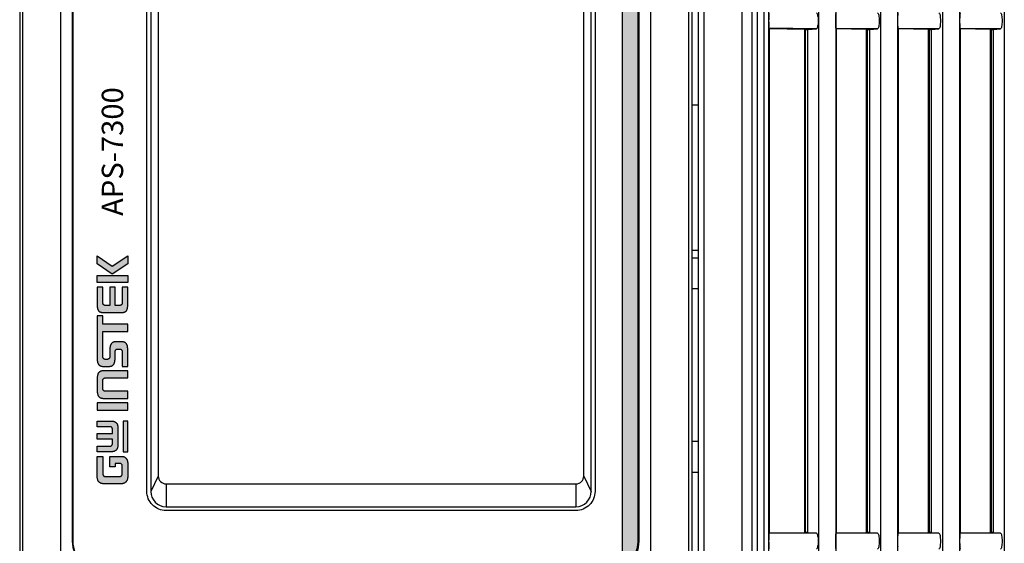
# Model space of a CAD drawing. Units: millimetres. Extents: x 25 to 828, y 0 to 570.
# Drawn here: x 446 to 510, y 350 to 384 of the extents above; entities that cross this region are included whole.
import ezdxf
from ezdxf.enums import TextEntityAlignment as Align

# ---------------------------------------------------------------- set-up
doc = ezdxf.new("R2010")
doc.units = ezdxf.units.MM
doc.layers.add('TEXT', color=6, linetype='Continuous')
doc.styles.add('MODEL1', font='txt')

# ---------------------------------------------------------------- blocks, each defined once
blk = doc.blocks.new('APS7300_FRONT')
for p, q in [((213.88, 399.54), (-213.88, 399.54)), ((68.79, 399.17), (-76.79, 399.17)), ((-74, 394.17), (66, 394.17)), ((-68, 392.66), (-68, 392.6)), ((60, 392.66), (-68, 392.66)), ((60, 392.6), (-68, 392.6)), ((-59.5, 381.42), (-61.5, 382.4)), ((37.5, 382.4), (-61.5, 382.4)), ((-59.5, 381.4), (-59.5, 381.42)), ((35.5, 381.42), (-59.5, 381.42)), ((-59.5, 381.4), (35.5, 381.4)), ((-63.5, 380.4), (-63.5, 326.8)), ((-60.5, 380.4), (-63.5, 380.4)), ((-60.52, 380.4), (-60.52, 326.8)), ((-60.5, 326.8), (-63.5, 326.8)), ((-59.5, 325.78), (-61.5, 324.8)), ((-59.5, 325.8), (-59.5, 325.78)), ((35.5, 325.8), (-59.5, 325.8)), ((-59.5, 325.78), (35.5, 325.78)), ((-61.5, 324.8), (37.5, 324.8)), ((-68, 318.54), (-68, 318.6)), ((-68, 318.6), (60, 318.6)), ((-68, 318.54), (60, 318.54)), ((-74, 317.03), (66, 317.03)), ((-214, 311.6), (214, 311.6)), ((-76.79, 312.03), (68.79, 312.03)), ((-59, 311.6), (-59, 310.8)), ((-55, 310.8), (-55, 311.6)), ((-35, 311.6), (-35, 310.8)), ((-31, 310.8), (-31, 311.6)), ((-30, 310.8), (-30, 311.6)), ((-11, 311.6), (-11, 310.8)), ((-214, 310.8), (214, 310.8)), ((198.97, 310.1), (-213.65, 310.1)), ((198.93, 305.1), (-214.58, 305.1)), ((191, 303.79), (-202, 303.79)), ((191, 303.1), (-202, 303.1)), ((-202, 302.2), (191, 302.2)), ((-202, 301.6), (191, 301.6)), ((-66.97, 301.5), (-66.98, 301.53)), ((-66.97, 301.5), (-66.87, 296.89)), ((-66.97, 301.5), (-1.03, 301.5)), ((-1.13, 296.89), (-1.03, 301.5)), ((-1.03, 301.5), (-1.02, 301.53)), ((-66.88, 296.49), (-66.97, 295.35)), ((-66.88, 296.49), (-1.12, 296.49)), ((-66.87, 296.89), (-66.87, 296.78)), ((-66.87, 296.89), (-1.13, 296.89)), ((-66.87, 296.78), (-1.13, 296.78)), ((-1.13, 296.89), (-1.13, 296.78)), ((-1.12, 296.49), (-1.03, 295.35)), ((194.95, 295.09), (-205.95, 295.09)), ((194.94, 292.84), (-205.94, 292.84)), ((-66.97, 292.78), (-66.95, 292.72)), ((-66.95, 292.72), (-66.87, 288.79)), ((-66.95, 292.72), (-1.05, 292.72)), ((-1.13, 288.79), (-1.05, 292.72)), ((-1.03, 292.78), (-1.05, 292.72)), ((-66.87, 288.79), (-66.87, 288.68)), ((-66.87, 288.79), (-1.13, 288.79)), ((-66.87, 288.68), (-1.13, 288.68)), ((-1.13, 288.79), (-1.13, 288.68)), ((-66.88, 288.39), (-66.96, 287.37)), ((-66.88, 288.39), (-1.12, 288.39)), ((-1.12, 288.39), (-1.04, 287.37)), ((194.95, 286.99), (-205.95, 286.99)), ((194.94, 284.74), (-205.94, 284.74)), ((-66.96, 284.65), (-66.95, 284.62)), ((-66.95, 284.62), (-66.87, 280.69)), ((-66.95, 284.62), (-1.05, 284.62)), ((-1.13, 280.69), (-1.05, 284.62)), ((-1.04, 284.65), (-1.05, 284.62)), ((-66.87, 280.69), (-66.87, 280.58)), ((-66.87, 280.69), (-1.13, 280.69)), ((-1.13, 280.69), (-1.13, 280.58)), ((-66.88, 280.29), (-66.95, 279.36)), ((-66.88, 280.29), (-1.12, 280.29)), ((-66.87, 280.58), (-1.13, 280.58)), ((-1.12, 280.29), (-1.05, 279.36)), ((194.95, 278.89), (-205.95, 278.89)), ((194.94, 276.64), (-205.94, 276.64)), ((-66.95, 276.53), (-66.95, 276.52)), ((-66.95, 276.52), (-66.87, 272.59)), ((-66.95, 276.52), (-1.05, 276.52)), ((-1.13, 272.59), (-1.05, 276.52)), ((-1.05, 276.53), (-1.05, 276.52)), ((-66.88, 272.19), (-66.95, 271.3)), ((-66.88, 272.19), (-1.12, 272.19)), ((-66.87, 272.59), (-66.87, 272.48)), ((-66.87, 272.59), (-1.13, 272.59)), ((-66.87, 272.48), (-1.13, 272.48)), ((-1.13, 272.59), (-1.13, 272.48)), ((-1.12, 272.19), (-1.05, 271.3)), ((194.95, 270.79), (-205.95, 270.79))]:
    blk.add_line(p, q)
for points in [[(-69.02, 301.53), (-68.99, 301.54), (-68.93, 301.54), (-68.84, 301.55), (-68.71, 301.55), (-68.56, 301.56), (-68.38, 301.56), (-68.19, 301.56), (-68, 301.57), (-67.8, 301.56), (-67.61, 301.56), (-67.44, 301.56), (-67.29, 301.55), (-67.16, 301.55), (-67.06, 301.54), (-67.01, 301.54), (-66.98, 301.53)], [(-66.97, 295.35), (-66.97, 296.89), (-66.98, 298.44), (-66.98, 299.98), (-66.98, 301.53)], [(-1.03, 295.35), (-1.03, 296.89), (-1.02, 298.44), (-1.02, 299.98), (-1.02, 301.53)], [(-1.02, 301.53), (-0.99, 301.54), (-0.93, 301.54), (-0.84, 301.55), (-0.71, 301.55), (-0.56, 301.56), (-0.38, 301.56), (-0.19, 301.56), (0, 301.57), (0.2, 301.56), (0.39, 301.56), (0.56, 301.56), (0.71, 301.55), (0.84, 301.55), (0.94, 301.54), (0.99, 301.54), (1.02, 301.53)], [(-66.97, 295.35), (-67, 295.3), (-67.06, 295.27), (-67.16, 295.23), (-67.29, 295.2), (-67.44, 295.17), (-67.62, 295.15), (-67.81, 295.14), (-68.01, 295.13), (-68.2, 295.14), (-68.39, 295.15), (-68.57, 295.17), (-68.72, 295.2), (-68.85, 295.23), (-68.95, 295.27), (-69, 295.3), (-69.03, 295.35)], [(1.03, 295.35), (1, 295.3), (0.94, 295.27), (0.84, 295.23), (0.71, 295.2), (0.56, 295.17), (0.38, 295.15), (0.19, 295.14), (-0.01, 295.13), (-0.2, 295.14), (-0.39, 295.15), (-0.57, 295.17), (-0.72, 295.2), (-0.85, 295.23), (-0.95, 295.27), (-1, 295.3), (-1.03, 295.35)], [(-69.03, 292.78), (-69.01, 292.79), (-68.95, 292.8), (-68.85, 292.81), (-68.72, 292.82), (-68.56, 292.82), (-68.39, 292.83), (-68.2, 292.83), (-68, 292.83), (-67.8, 292.83), (-67.61, 292.83), (-67.43, 292.82), (-67.28, 292.82), (-67.15, 292.81), (-67.05, 292.8), (-66.99, 292.79), (-66.97, 292.78)], [(-66.96, 287.37), (-66.96, 288.72), (-66.96, 290.08), (-66.97, 291.43), (-66.97, 292.78)], [(-1.04, 287.37), (-1.04, 288.72), (-1.04, 290.08), (-1.03, 291.43), (-1.03, 292.78)], [(-1.03, 292.78), (-1.01, 292.79), (-0.95, 292.8), (-0.85, 292.81), (-0.72, 292.82), (-0.56, 292.82), (-0.39, 292.83), (-0.2, 292.83), (0, 292.83), (0.2, 292.83), (0.39, 292.83), (0.57, 292.82), (0.72, 292.82), (0.85, 292.81), (0.95, 292.8), (1.01, 292.79), (1.03, 292.78)], [(-66.96, 287.37), (-66.99, 287.33), (-67.05, 287.29), (-67.15, 287.25), (-67.28, 287.22), (-67.44, 287.19), (-67.61, 287.17), (-67.81, 287.16), (-68.01, 287.16), (-68.2, 287.16), (-68.4, 287.17), (-68.57, 287.19), (-68.73, 287.22), (-68.86, 287.25), (-68.95, 287.29), (-69.01, 287.33), (-69.04, 287.37)], [(1.04, 287.37), (1.01, 287.33), (0.95, 287.29), (0.85, 287.25), (0.72, 287.22), (0.56, 287.19), (0.39, 287.17), (0.19, 287.16), (-0.01, 287.16), (-0.2, 287.16), (-0.4, 287.17), (-0.57, 287.19), (-0.73, 287.22), (-0.86, 287.25), (-0.95, 287.29), (-1.01, 287.33), (-1.04, 287.37)], [(-68.73, 284.69), (-68.57, 284.7), (-68.39, 284.7), (-68.2, 284.7), (-68, 284.7), (-67.8, 284.7), (-67.6, 284.7), (-67.43, 284.7), (-67.27, 284.69), (-67.14, 284.68), (-67.04, 284.67), (-66.98, 284.66), (-66.96, 284.65)], [(-66.95, 279.36), (-66.96, 280.68), (-66.96, 282), (-66.96, 283.33), (-66.96, 284.65)], [(-1.05, 279.36), (-1.04, 280.68), (-1.04, 282), (-1.04, 283.33), (-1.04, 284.65)], [(-1.04, 284.65), (-1.02, 284.66), (-0.96, 284.67), (-0.86, 284.68), (-0.73, 284.69)], [(-0.73, 284.69), (-0.57, 284.7), (-0.39, 284.7), (-0.2, 284.7), (0, 284.7), (0.2, 284.7), (0.4, 284.7), (0.57, 284.7), (0.73, 284.69), (0.86, 284.68), (0.96, 284.67), (1.02, 284.66), (1.04, 284.65)], [(-66.95, 279.36), (-66.98, 279.31), (-67.04, 279.27), (-67.14, 279.24), (-67.27, 279.2), (-67.43, 279.18), (-67.61, 279.16), (-67.8, 279.14), (-68, 279.14), (-68.21, 279.15), (-68.4, 279.16), (-68.58, 279.18), (-68.73, 279.2), (-68.86, 279.24), (-68.96, 279.27), (-69.02, 279.31), (-69.05, 279.36)], [(1.05, 279.36), (1.02, 279.31), (0.96, 279.27), (0.86, 279.24), (0.73, 279.2), (0.57, 279.18), (0.39, 279.16), (0.2, 279.14), (0, 279.14), (-0.21, 279.15), (-0.4, 279.16), (-0.58, 279.18), (-0.73, 279.2), (-0.86, 279.24), (-0.96, 279.27), (-1.02, 279.31), (-1.05, 279.36)], [(-69.05, 276.53), (-69.02, 276.54), (-68.96, 276.55), (-68.86, 276.56), (-68.73, 276.57), (-68.57, 276.58), (-68.39, 276.58), (-68.2, 276.59), (-68, 276.59), (-67.8, 276.59), (-67.6, 276.58), (-67.42, 276.58), (-67.27, 276.57), (-67.14, 276.56), (-67.04, 276.55), (-66.98, 276.54), (-66.95, 276.53)], [(-66.95, 271.3), (-66.95, 272.61), (-66.95, 273.92), (-66.95, 275.23), (-66.95, 276.53)], [(-1.05, 276.53), (-1.02, 276.54), (-0.96, 276.55), (-0.86, 276.56), (-0.73, 276.57), (-0.57, 276.58), (-0.39, 276.58), (-0.2, 276.59), (0, 276.59), (0.2, 276.59), (0.4, 276.58), (0.58, 276.58), (0.73, 276.57), (0.86, 276.56), (0.96, 276.55), (1.02, 276.54), (1.05, 276.53)], [(-1.05, 271.3), (-1.05, 272.61), (-1.05, 273.92), (-1.05, 275.23), (-1.05, 276.53)], [(-66.95, 271.3), (-66.98, 271.26), (-67.04, 271.22), (-67.14, 271.18), (-67.27, 271.15), (-67.43, 271.12), (-67.61, 271.1), (-67.8, 271.09), (-68, 271.08), (-68.21, 271.09), (-68.4, 271.1), (-68.58, 271.12), (-68.73, 271.15), (-68.86, 271.18), (-68.96, 271.22), (-69.02, 271.26), (-69.05, 271.3)], [(1.05, 271.3), (1.02, 271.26), (0.96, 271.22), (0.86, 271.18), (0.73, 271.15), (0.57, 271.12), (0.39, 271.1), (0.2, 271.09), (0, 271.08), (-0.21, 271.09), (-0.4, 271.1), (-0.58, 271.12), (-0.73, 271.15), (-0.86, 271.18), (-0.96, 271.22), (-1.02, 271.26), (-1.05, 271.3)]]:
    blk.add_lwpolyline(points)
for centre, radius, start, end in [((-68, 388.6), 4.06, 90, 180), ((-68, 388.6), 4, 90, 180), ((-61.5, 380.4), 2, 90, 180), ((-59.5, 380.4), 1.02, 90, 180), ((-61.5, 326.8), 2, 180, 270), ((-59.5, 326.8), 1.02, 180, 270), ((-68, 322.6), 4.06, 180, 270), ((-68, 322.6), 4, 180, 270)]:
    blk.add_arc(centre, radius, start, end)
for centre, start_param, end_param in [((-66.88, 296.78), -2.932153, -1.570796), ((-1.12, 296.78), -4.712389, -3.351032), ((-66.88, 288.68), -2.932153, -1.570796), ((-1.12, 288.68), -4.712389, -3.351032), ((-66.88, 280.58), -2.932153, -1.570796), ((-1.12, 280.58), -4.712389, -3.351032), ((-66.88, 272.48), -2.932153, -1.570796), ((-1.12, 272.48), -4.712389, -3.351032)]:
    blk.add_ellipse(centre, major_axis=(0, 0.3), ratio=0.017455, start_param=start_param, end_param=end_param)

msp = doc.modelspace()

# ---------------------------------------------------------------- hatches: boundary and pattern name
at = {"layer": 'TEXT'}
h = msp.add_hatch(color=256, dxfattribs=at)
edge = h.paths.add_edge_path()
edge.add_arc((484.0911, 414.1596), 1.95, 0, 60.844635, ccw=False)
edge.add_line((486.0411, 414.1596), (486.0411, 350.1596))
edge.add_arc((484.0911, 350.1596), 1.95, 299.155365, 360, ccw=False)
edge.add_line((485.0411, 348.4566), (485.0411, 415.8625))
at = {"layer": 'TEXT', "ltscale": 0.5}
h = msp.add_hatch(color=256, dxfattribs=at)
h.paths.add_polyline_path([(451.7894, 367.5212), (452.6911, 367.5212), (452.6911, 367.052), (450.6911, 367.052), (450.6911, 367.5212)])
h.paths.add_polyline_path([(450.6911, 368.2744), (450.6911, 368.807), (451.6777, 368.1298), (452.6911, 368.8064), (452.6911, 368.2747), (451.6788, 367.597)])
h.paths.add_polyline_path([(450.6911, 366.7635), (450.6911, 365.6072), (450.6911, 365.5648), (450.693, 365.5258), (450.6958, 365.4875), (450.6995, 365.4516), (450.7032, 365.4184), (450.7086, 365.3879), (450.7148, 365.3596), (450.7229, 365.3327), (450.7311, 365.3073), (450.7397, 365.2847), (450.7493, 365.2639), (450.7592, 365.2449), (450.7711, 365.2271), (450.7832, 365.2097), (450.7946, 365.196), (450.8085, 365.1829), (450.8227, 365.1704), (450.8373, 365.1598), (450.8543, 365.1488), (450.8702, 365.1401), (450.8877, 365.1326), (450.9076, 365.1248), (450.9279, 365.1186), (450.9487, 365.1125), (450.9717, 365.1081), (450.9959, 365.1035), (451.0201, 365.0999), (451.0454, 365.0972), (451.0718, 365.0954), (451.0999, 365.0944), (451.1292, 365.0935), (451.1594, 365.0935), (452.2228, 365.0935), (452.253, 365.0935), (452.2823, 365.0944), (452.3104, 365.0954), (452.3368, 365.0972), (452.3621, 365.0999), (452.3863, 365.1035), (452.4103, 365.1081), (452.4326, 365.1125), (452.4546, 365.1187), (452.4743, 365.1247), (452.4936, 365.1326), (452.5124, 365.1403), (452.5274, 365.1486), (452.5439, 365.1599), (452.56, 365.1708), (452.5732, 365.1825), (452.5867, 365.196), (452.5995, 365.2103), (452.6107, 365.2264), (452.6219, 365.2445), (452.6323, 365.2636), (452.6426, 365.2851), (452.6512, 365.3073), (452.6591, 365.332), (452.6663, 365.3589), (452.6726, 365.3879), (452.6781, 365.419), (452.6827, 365.4522), (452.6864, 365.4875), (452.6892, 365.5253), (452.6902, 365.5648), (452.6911, 365.6077), (452.6911, 366.7635), (452.3342, 366.7635), (452.3342, 365.766), (452.3331, 365.7388), (452.3309, 365.7129), (452.3284, 365.7007), (452.3259, 365.6882), (452.3221, 365.6767), (452.3189, 365.6672), (452.3149, 365.6563), (452.3093, 365.6453), (452.304, 365.636), (452.2979, 365.6268), (452.2901, 365.6174), (452.2838, 365.6111), (452.2789, 365.6063), (452.2708, 365.5982), (452.2524, 365.5859), (452.2351, 365.5779), (452.2188, 365.5716), (452.199, 365.5664), (452.1814, 365.564), (452.1643, 365.5619), (452.1459, 365.5607), (452.128, 365.5607), (451.8628, 365.5607), (451.8628, 366.7635), (451.5204, 366.7635), (451.5204, 365.5607), (451.2639, 365.5607), (451.246, 365.5607), (451.2276, 365.5619), (451.2105, 365.564), (451.1929, 365.5664), (451.1731, 365.5716), (451.1568, 365.5779), (451.1395, 365.5859), (451.121, 365.5982), (451.1162, 365.603), (451.1065, 365.6095), (451.0988, 365.621), (451.094, 365.6268), (451.0879, 365.636), (451.0826, 365.6453), (451.077, 365.6563), (451.073, 365.6672), (451.0698, 365.6767), (451.066, 365.6882), (451.0635, 365.7007), (451.0612, 365.7119), (451.0577, 365.7387), (451.0577, 365.7669), (451.0577, 366.7635)])
h.paths.add_polyline_path([(451.5204, 362.6651), (451.5204, 362.2185), (451.5204, 362.2026), (451.5177, 362.1839), (451.5139, 362.1672), (451.5087, 362.1519), (451.5026, 362.1372), (451.4957, 362.1234), (451.4876, 362.1085), (451.4765, 362.0947), (451.4662, 362.083), (451.4543, 362.0724), (451.4414, 362.0624), (451.4267, 362.0544), (451.4139, 362.048), (451.3967, 362.0417), (451.379, 362.0388), (451.3636, 362.0375), (451.2134, 362.0375), (451.1989, 362.0388), (451.1814, 362.0417), (451.165, 362.0477), (451.1503, 362.0544), (451.1359, 362.063), (451.1238, 362.0724), (451.1119, 362.083), (451.1016, 362.0947), (451.0915, 362.1072), (451.0812, 362.1234), (451.0748, 362.1387), (451.0693, 362.1519), (451.0642, 362.1672), (451.0604, 362.1839), (451.0577, 362.2026), (451.0577, 362.2185), (451.0577, 363.8568), (452.6911, 363.8568), (452.6911, 364.3279), (451.0577, 364.3279), (451.0577, 364.8882), (450.6911, 364.8882), (450.6911, 362.0937), (450.6911, 362.0497), (450.6939, 362.0052), (450.6958, 361.9824), (450.6976, 361.96), (450.7003, 361.9376), (450.704, 361.9144), (450.7078, 361.8921), (450.7122, 361.8697), (450.7176, 361.8485), (450.7237, 361.8272), (450.7308, 361.8069), (450.7389, 361.7863), (450.7481, 361.7652), (450.7567, 361.7462), (450.7662, 361.7296), (450.7785, 361.712), (450.7905, 361.6949), (450.8037, 361.68), (450.8183, 361.6646), (450.8327, 361.6517), (450.8491, 361.6394), (450.8679, 361.6275), (450.8874, 361.6165), (450.9072, 361.6074), (450.93, 361.599), (450.9537, 361.5922), (450.979, 361.5869), (451.0073, 361.5825), (451.0373, 361.5799), (451.0691, 361.579), (451.4829, 361.579), (451.5156, 361.5799), (451.5446, 361.5825), (451.573, 361.5869), (451.5982, 361.5922), (451.6219, 361.599), (451.6448, 361.6074), (451.6646, 361.6165), (451.6841, 361.6275), (451.7028, 361.6394), (451.7192, 361.6517), (451.7337, 361.6646), (451.7483, 361.68), (451.7615, 361.6949), (451.7735, 361.712), (451.7858, 361.7296), (451.7957, 361.747), (451.8048, 361.7652), (451.8128, 361.7855), (451.8212, 361.8069), (451.8282, 361.8272), (451.8344, 361.8485), (451.8397, 361.8697), (451.8442, 361.8921), (451.8479, 361.9144), (451.8516, 361.9376), (451.8544, 361.961), (451.8571, 361.9824), (451.858, 362.0042), (451.8609, 362.0497), (451.8609, 362.0937), (451.8609, 362.5298), (451.8621, 362.5469), (451.8645, 362.5627), (451.8682, 362.5801), (451.8733, 362.5952), (451.8796, 362.6116), (451.8869, 362.625), (451.8941, 362.6382), (451.9058, 362.6543), (451.918, 362.6665), (451.9278, 362.6752), (451.9404, 362.6864), (451.9572, 362.6956), (451.9711, 362.7019), (451.9874, 362.7078), (452.0051, 362.7108), (452.0206, 362.7121), (452.1735, 362.7121), (452.1889, 362.7108), (452.2066, 362.7078), (452.223, 362.7019), (452.2368, 362.6956), (452.2512, 362.6878), (452.2664, 362.6772), (452.278, 362.6656), (452.2903, 362.6532), (452.2998, 362.6383), (452.3074, 362.6263), (452.3147, 362.6129), (452.3223, 362.5966), (452.3278, 362.5801), (452.3315, 362.5627), (452.3342, 362.5453), (452.3342, 362.5282), (452.3342, 361.579), (452.6911, 361.579), (452.6911, 362.6651), (452.6902, 362.7086), (452.6883, 362.7536), (452.6865, 362.7751), (452.6837, 362.7983), (452.6808, 362.8215), (452.6781, 362.844), (452.6737, 362.8663), (452.669, 362.8884), (452.6637, 362.9098), (452.6572, 362.9322), (452.651, 362.9534), (452.6435, 362.9726), (452.6347, 362.992), (452.625, 363.0113), (452.6147, 363.0294), (452.6037, 363.0463), (452.5908, 363.0634), (452.578, 363.0788), (452.5643, 363.0933), (452.5484, 363.1067), (452.5311, 363.1205), (452.5146, 363.1316), (452.4959, 363.1413), (452.4741, 363.1509), (452.4519, 363.1594), (452.4279, 363.1663), (452.4024, 363.1723), (452.3746, 363.1757), (452.3449, 363.1784), (452.3131, 363.1793), (451.8984, 363.1793), (451.8665, 363.1784), (451.836, 363.1757), (451.8092, 363.1723), (451.7836, 363.1663), (451.7596, 363.1594), (451.7374, 363.1509), (451.7156, 363.1413), (451.6969, 363.1316), (451.6804, 363.1205), (451.663, 363.1067), (451.6471, 363.0933), (451.6335, 363.0788), (451.6207, 363.0634), (451.6078, 363.0463), (451.5968, 363.0294), (451.5865, 363.0113), (451.5768, 362.992), (451.5681, 362.9729), (451.5605, 362.9525), (451.5542, 362.9319), (451.5478, 362.9098), (451.5424, 362.8884), (451.5378, 362.8663), (451.5332, 362.8431), (451.5296, 362.8206), (451.5269, 362.7992), (451.5251, 362.776), (451.5232, 362.7536), (451.5213, 362.7086)])
h.paths.add_polyline_path([(452.6911, 359.4859), (452.6911, 359.9532), (451.2203, 359.9532), (451.2055, 359.9532), (451.1888, 359.9562), (451.1756, 359.9598), (451.1624, 359.9638), (451.1454, 359.9715), (451.1331, 359.9797), (451.1208, 359.9883), (451.1081, 359.9997), (451.097, 360.0121), (451.0861, 360.027), (451.0781, 360.0417), (451.0704, 360.0585), (451.0653, 360.0749), (451.0604, 360.0934), (451.0577, 360.1149), (451.0577, 360.1342), (451.0577, 360.6403), (451.0577, 360.6596), (451.0604, 360.6811), (451.0652, 360.6991), (451.0704, 360.7172), (451.0781, 360.7327), (451.0861, 360.7487), (451.0977, 360.7632), (451.1081, 360.7748), (451.1208, 360.7862), (451.1331, 360.7948), (451.1454, 360.803), (451.1624, 360.8107), (451.1756, 360.8147), (451.1888, 360.8183), (451.2055, 360.8213), (451.2203, 360.8213), (452.6911, 360.8213), (452.6911, 361.2885), (451.1275, 361.2885), (451.1042, 361.2885), (451.0799, 361.2876), (451.0577, 361.2867), (451.0355, 361.284), (451.0132, 361.2821), (450.993, 361.2787), (450.9728, 361.2743), (450.9517, 361.2688), (450.9329, 361.2637), (450.9156, 361.2571), (450.8974, 361.2493), (450.8808, 361.241), (450.8642, 361.2311), (450.8481, 361.2201), (450.8336, 361.2087), (450.8192, 361.1952), (450.8047, 361.1807), (450.7917, 361.1652), (450.7792, 361.1478), (450.7672, 361.128), (450.7559, 361.1071), (450.7454, 361.0846), (450.7358, 361.0601), (450.7269, 361.0323), (450.7187, 361.0033), (450.7116, 360.972), (450.706, 360.9378), (450.7004, 360.9016), (450.6967, 360.8633), (450.693, 360.822), (450.6911, 360.7786), (450.6911, 360.7322), (450.6911, 360.0433), (450.6911, 359.9968), (450.6929, 359.9544), (450.6967, 359.9131), (450.7004, 359.8749), (450.706, 359.8386), (450.7115, 359.8046), (450.7187, 359.7741), (450.7269, 359.7442), (450.7357, 359.7175), (450.7454, 359.6928), (450.756, 359.6699), (450.7672, 359.6485), (450.779, 359.63), (450.7917, 359.6122), (450.8051, 359.5962), (450.8197, 359.5807), (450.8336, 359.5677), (450.8481, 359.5564), (450.8642, 359.5454), (450.8808, 359.5354), (450.8974, 359.5271), (450.9156, 359.5193), (450.9338, 359.5124), (450.9527, 359.5064), (450.9728, 359.5011), (450.993, 359.4967), (451.0142, 359.4932), (451.0355, 359.4905), (451.0577, 359.4887), (451.08, 359.4869), (451.1042, 359.4869), (451.1284, 359.4859)])
h.paths.add_polyline_path([(452.6911, 358.7244), (452.6911, 359.1926), (450.6911, 359.1926), (450.6911, 358.7244)])
h.paths.add_polyline_path([(452.6911, 355.9947), (452.6911, 358.0073), (452.3806, 358.0073), (452.3806, 355.9947)])
h.paths.add_polyline_path([(450.6911, 355.9947), (450.6911, 356.3661), (451.5343, 356.3661), (451.5544, 356.3674), (451.5743, 356.3714), (451.5913, 356.3766), (451.6087, 356.3838), (451.6248, 356.3941), (451.6385, 356.405), (451.6519, 356.4184), (451.661, 356.4314), (451.6707, 356.4452), (451.6781, 356.4631), (451.6825, 356.4763), (451.6869, 356.4896), (451.6908, 356.505), (451.6933, 356.5213), (451.6946, 356.5365), (451.6946, 356.551), (451.6946, 356.8152), (450.6911, 356.8152), (450.6911, 357.1867), (451.6946, 357.1867), (451.6946, 357.4509), (451.6946, 357.4654), (451.6933, 357.4806), (451.6908, 357.4969), (451.6871, 357.5118), (451.6825, 357.5267), (451.6773, 357.5409), (451.6695, 357.5565), (451.6612, 357.5704), (451.6507, 357.5835), (451.6395, 357.5961), (451.6248, 357.6078), (451.61, 357.6172), (451.5924, 357.6261), (451.5716, 357.632), (451.5531, 357.6346), (451.5343, 357.6358), (450.6911, 357.6358), (450.6911, 358.0073), (451.5522, 358.0073), (451.5795, 358.0073), (451.6067, 358.0063), (451.6329, 358.0054), (451.6574, 358.0036), (451.6827, 358.0009), (451.7068, 357.9972), (451.7311, 357.9934), (451.7535, 357.9891), (451.7756, 357.9829), (451.7977, 357.9765), (451.8181, 357.9696), (451.8382, 357.9609), (451.8571, 357.9523), (451.8744, 357.9424), (451.8914, 357.9314), (451.9084, 357.9186), (451.9243, 357.9053), (451.9384, 357.8912), (451.9531, 357.8747), (451.9667, 357.8577), (451.9789, 357.8399), (451.9901, 357.8191), (452.0014, 357.7974), (452.0108, 357.7735), (452.0198, 357.7475), (452.0279, 357.7196), (452.035, 357.6902), (452.0404, 357.6587), (452.045, 357.6245), (452.0487, 357.5878), (452.0505, 357.5504), (452.0505, 357.509), (452.0505, 356.4929), (452.0505, 356.4524), (452.0487, 356.4142), (452.045, 356.3784), (452.0404, 356.3441), (452.035, 356.3116), (452.0279, 356.2824), (452.0198, 356.2545), (452.0109, 356.2287), (452.0014, 356.2054), (451.9902, 356.1829), (451.9791, 356.1634), (451.9664, 356.1447), (451.9528, 356.1268), (451.9384, 356.1108), (451.9243, 356.0966), (451.909, 356.0838), (451.8913, 356.0714), (451.8744, 356.0596), (451.8572, 356.0505), (451.8381, 356.041), (451.8182, 356.0332), (451.7969, 356.0252), (451.7764, 356.0193), (451.7535, 356.0138), (451.7302, 356.0084), (451.7068, 356.0048), (451.6835, 356.0012), (451.6582, 355.9994), (451.6321, 355.9975), (451.6059, 355.9956), (451.5795, 355.9947), (451.5522, 355.9947)])
h.paths.add_polyline_path([(450.6911, 354.4241), (450.6911, 355.6975), (451.0577, 355.6975), (451.0577, 354.5683), (451.0577, 354.5507), (451.0603, 354.5316), (451.0639, 354.5133), (451.0688, 354.4975), (451.0744, 354.4818), (451.0812, 354.4654), (451.0901, 354.4514), (451.0997, 354.4364), (451.111, 354.4251), (451.1215, 354.4133), (451.1356, 354.4034), (451.1488, 354.3942), (451.1668, 354.386), (451.181, 354.3821), (451.1977, 354.3776), (451.2155, 354.3776), (452.1764, 354.3776), (452.1942, 354.3776), (452.2127, 354.3827), (452.2269, 354.3878), (452.2416, 354.3945), (452.2573, 354.4039), (452.2692, 354.4145), (452.2809, 354.4249), (452.2917, 354.4385), (452.3019, 354.4524), (452.3099, 354.4671), (452.317, 354.4824), (452.3229, 354.4979), (452.3279, 354.514), (452.3316, 354.5313), (452.3342, 354.5507), (452.3342, 354.5683), (452.3342, 355.056), (452.3342, 355.0746), (452.3316, 355.0939), (452.3279, 355.1113), (452.3227, 355.1279), (452.3164, 355.1431), (452.3095, 355.1569), (452.3008, 355.1729), (452.2895, 355.1856), (452.28, 355.1963), (452.2668, 355.208), (452.2545, 355.2163), (452.24, 355.2249), (452.2234, 355.231), (452.2089, 355.2349), (452.1941, 355.2376), (452.1783, 355.2389), (451.8628, 355.2389), (451.8628, 355.0028), (451.5204, 355.0028), (451.5204, 355.6975), (452.277, 355.6975), (452.2983, 355.6975), (452.3196, 355.6957), (452.3417, 355.6939), (452.3619, 355.6912), (452.3823, 355.6877), (452.4024, 355.6833), (452.4213, 355.6782), (452.4385, 355.6724), (452.4571, 355.6645), (452.4761, 355.6563), (452.4922, 355.6483), (452.5086, 355.6379), (452.5251, 355.6275), (452.5396, 355.6162), (452.5544, 355.6032), (452.5688, 355.5896), (452.5824, 355.5743), (452.5952, 355.559), (452.6068, 355.5423), (452.6182, 355.5239), (452.6294, 355.5041), (452.6391, 355.483), (452.6487, 355.4611), (452.6566, 355.4373), (452.6647, 355.4122), (452.671, 355.3852), (452.6774, 355.357), (452.6818, 355.3275), (452.6855, 355.2962), (452.6883, 355.2628), (452.6902, 355.2283), (452.6911, 355.1918), (452.6911, 354.4247), (452.6902, 354.3872), (452.6883, 354.3518), (452.6855, 354.3184), (452.6818, 354.2861), (452.6773, 354.2565), (452.671, 354.2273), (452.6646, 354.2002), (452.6566, 354.1742), (452.6486, 354.1503), (452.6389, 354.1274), (452.6294, 354.1066), (452.618, 354.0865), (452.6066, 354.0671), (452.5948, 354.0503), (452.582, 354.034), (452.5688, 354.0192), (452.5544, 354.0056), (452.5396, 353.9926), (452.5244, 353.9808), (452.5079, 353.9695), (452.4922, 353.9596), (452.4753, 353.9511), (452.4571, 353.9424), (452.4394, 353.9357), (452.4213, 353.9297), (452.4024, 353.9245), (452.3823, 353.9201), (452.361, 353.9164), (452.3408, 353.9129), (452.3206, 353.9112), (452.2983, 353.9103), (452.276, 353.9094), (451.1062, 353.9094), (451.0839, 353.9103), (451.0607, 353.9112), (451.0404, 353.913), (451.0201, 353.9155), (451.0001, 353.9199), (450.98, 353.9245), (450.9606, 353.9298), (450.9415, 353.9358), (450.9246, 353.9423), (450.9073, 353.9509), (450.8896, 353.9598), (450.8727, 353.9699), (450.8576, 353.98), (450.8421, 353.992), (450.8275, 354.0042), (450.8139, 354.0186), (450.7998, 354.0336), (450.7877, 354.0489), (450.7752, 354.0677), (450.7631, 354.0859), (450.7533, 354.1046), (450.7433, 354.1274), (450.7333, 354.1501), (450.7247, 354.1742), (450.7175, 354.1992), (450.7103, 354.2273), (450.705, 354.2548), (450.7003, 354.2867), (450.6957, 354.3181), (450.6929, 354.3517), (450.6911, 354.3866)])

# ---------------------------------------------------------------- linework, layer by layer
at = {"layer": 'TEXT'}
for points in [[(485.0411, 415.8625, -0.2719031), (486.0411, 414.1596), (486.0411, 350.1596, -0.2719031), (485.0411, 348.4566)], [(472.1123, 404.1596, -0.6047079), (473.2699, 404.1596), (478.1123, 404.1596, -0.6047079), (479.2699, 404.1596), (481.9911, 404.1596, -0.4142136), (483.2411, 402.9096), (483.2411, 353.4096, -0.4142136), (481.9911, 352.1596), (455.1911, 352.1596, -0.4142136), (453.9411, 353.4096), (453.9411, 402.9096, -0.4142136), (455.1911, 404.1596), (460.1123, 404.1596, -0.6047079), (461.2699, 404.1596), (466.1123, 404.1596, -0.6047079), (467.2699, 404.1596)]]:
    msp.add_lwpolyline(points, format="xyb", close=True, dxfattribs=at)
for points in [[(450.6911, 368.2744), (450.6911, 368.807), (451.6777, 368.1298), (452.6911, 368.8064), (452.6911, 368.2747), (451.6788, 367.597)], [(450.6911, 366.7635), (450.6911, 365.6072), (450.6911, 365.5648), (450.693, 365.5258), (450.6958, 365.4875), (450.6995, 365.4516), (450.7032, 365.4184), (450.7086, 365.3879), (450.7148, 365.3596), (450.7229, 365.3327), (450.7311, 365.3073), (450.7397, 365.2847), (450.7493, 365.2639), (450.7592, 365.2449), (450.7711, 365.2271), (450.7832, 365.2097), (450.7946, 365.196), (450.8085, 365.1829), (450.8227, 365.1704), (450.8373, 365.1598), (450.8543, 365.1488), (450.8702, 365.1401), (450.8877, 365.1326), (450.9076, 365.1248), (450.9279, 365.1186), (450.9487, 365.1125), (450.9717, 365.1081), (450.9959, 365.1035), (451.0201, 365.0999), (451.0454, 365.0972), (451.0718, 365.0954), (451.0999, 365.0944), (451.1292, 365.0935), (451.1594, 365.0935), (452.2228, 365.0935), (452.253, 365.0935), (452.2823, 365.0944), (452.3104, 365.0954), (452.3368, 365.0972), (452.3621, 365.0999), (452.3863, 365.1035), (452.4103, 365.1081), (452.4326, 365.1125), (452.4546, 365.1187), (452.4743, 365.1247), (452.4936, 365.1326), (452.5124, 365.1403), (452.5274, 365.1486), (452.5439, 365.1599), (452.56, 365.1708), (452.5732, 365.1825), (452.5867, 365.196), (452.5995, 365.2103), (452.6107, 365.2264), (452.6219, 365.2445), (452.6323, 365.2636), (452.6426, 365.2851), (452.6512, 365.3073), (452.6591, 365.332), (452.6663, 365.3589), (452.6726, 365.3879), (452.6781, 365.419), (452.6827, 365.4522), (452.6864, 365.4875), (452.6892, 365.5253), (452.6902, 365.5648), (452.6911, 365.6077), (452.6911, 366.7635), (452.3342, 366.7635), (452.3342, 365.766), (452.3331, 365.7388), (452.3309, 365.7129), (452.3284, 365.7007), (452.3259, 365.6882), (452.3221, 365.6767), (452.3189, 365.6672), (452.3149, 365.6563), (452.3093, 365.6453), (452.304, 365.636), (452.2979, 365.6268), (452.2901, 365.6174), (452.2838, 365.6111), (452.2789, 365.6063), (452.2708, 365.5982), (452.2524, 365.5859), (452.2351, 365.5779), (452.2188, 365.5716), (452.199, 365.5664), (452.1814, 365.564), (452.1643, 365.5619), (452.1459, 365.5607), (452.128, 365.5607), (451.8628, 365.5607), (451.8628, 366.7635), (451.5204, 366.7635), (451.5204, 365.5607), (451.2639, 365.5607), (451.246, 365.5607), (451.2276, 365.5619), (451.2105, 365.564), (451.1929, 365.5664), (451.1731, 365.5716), (451.1568, 365.5779), (451.1395, 365.5859), (451.121, 365.5982), (451.1162, 365.603), (451.1065, 365.6095), (451.0988, 365.621), (451.094, 365.6268), (451.0879, 365.636), (451.0826, 365.6453), (451.077, 365.6563), (451.073, 365.6672), (451.0698, 365.6767), (451.066, 365.6882), (451.0635, 365.7007), (451.0612, 365.7119), (451.0577, 365.7387), (451.0577, 365.7669), (451.0577, 366.7635)], [(451.5204, 362.6651), (451.5204, 362.2185), (451.5204, 362.2026), (451.5177, 362.1839), (451.5139, 362.1672), (451.5087, 362.1519), (451.5026, 362.1372), (451.4957, 362.1234), (451.4876, 362.1085), (451.4765, 362.0947), (451.4662, 362.083), (451.4543, 362.0724), (451.4414, 362.0624), (451.4267, 362.0544), (451.4139, 362.048), (451.3967, 362.0417), (451.379, 362.0388), (451.3636, 362.0375), (451.2134, 362.0375), (451.1989, 362.0388), (451.1814, 362.0417), (451.165, 362.0477), (451.1503, 362.0544), (451.1359, 362.063), (451.1238, 362.0724), (451.1119, 362.083), (451.1016, 362.0947), (451.0915, 362.1072), (451.0812, 362.1234), (451.0748, 362.1387), (451.0693, 362.1519), (451.0642, 362.1672), (451.0604, 362.1839), (451.0577, 362.2026), (451.0577, 362.2185), (451.0577, 363.8568), (452.6911, 363.8568), (452.6911, 364.3279), (451.0577, 364.3279), (451.0577, 364.8882), (450.6911, 364.8882), (450.6911, 362.0937), (450.6911, 362.0497), (450.6939, 362.0052), (450.6958, 361.9824), (450.6976, 361.96), (450.7003, 361.9376), (450.704, 361.9144), (450.7078, 361.8921), (450.7122, 361.8697), (450.7176, 361.8485), (450.7237, 361.8272), (450.7308, 361.8069), (450.7389, 361.7863), (450.7481, 361.7652), (450.7567, 361.7462), (450.7662, 361.7296), (450.7785, 361.712), (450.7905, 361.6949), (450.8037, 361.68), (450.8183, 361.6646), (450.8327, 361.6517), (450.8491, 361.6394), (450.8679, 361.6275), (450.8874, 361.6165), (450.9072, 361.6074), (450.93, 361.599), (450.9537, 361.5922), (450.979, 361.5869), (451.0073, 361.5825), (451.0373, 361.5799), (451.0691, 361.579), (451.4829, 361.579), (451.5156, 361.5799), (451.5446, 361.5825), (451.573, 361.5869), (451.5982, 361.5922), (451.6219, 361.599), (451.6448, 361.6074), (451.6646, 361.6165), (451.6841, 361.6275), (451.7028, 361.6394), (451.7192, 361.6517), (451.7337, 361.6646), (451.7483, 361.68), (451.7615, 361.6949), (451.7735, 361.712), (451.7858, 361.7296), (451.7957, 361.747), (451.8048, 361.7652), (451.8128, 361.7855), (451.8212, 361.8069), (451.8282, 361.8272), (451.8344, 361.8485), (451.8397, 361.8697), (451.8442, 361.8921), (451.8479, 361.9144), (451.8516, 361.9376), (451.8544, 361.961), (451.8571, 361.9824), (451.858, 362.0042), (451.8609, 362.0497), (451.8609, 362.0937), (451.8609, 362.5298), (451.8621, 362.5469), (451.8645, 362.5627), (451.8682, 362.5801), (451.8733, 362.5952), (451.8796, 362.6116), (451.8869, 362.625), (451.8941, 362.6382), (451.9058, 362.6543), (451.918, 362.6665), (451.9278, 362.6752), (451.9404, 362.6864), (451.9572, 362.6956), (451.9711, 362.7019), (451.9874, 362.7078), (452.0051, 362.7108), (452.0206, 362.7121), (452.1735, 362.7121), (452.1889, 362.7108), (452.2066, 362.7078), (452.223, 362.7019), (452.2368, 362.6956), (452.2512, 362.6878), (452.2664, 362.6772), (452.278, 362.6656), (452.2903, 362.6532), (452.2998, 362.6383), (452.3074, 362.6263), (452.3147, 362.6129), (452.3223, 362.5966), (452.3278, 362.5801), (452.3315, 362.5627), (452.3342, 362.5453), (452.3342, 362.5282), (452.3342, 361.579), (452.6911, 361.579), (452.6911, 362.6651), (452.6902, 362.7086), (452.6883, 362.7536), (452.6865, 362.7751), (452.6837, 362.7983), (452.6808, 362.8215), (452.6781, 362.844), (452.6737, 362.8663), (452.669, 362.8884), (452.6637, 362.9098), (452.6572, 362.9322), (452.651, 362.9534), (452.6435, 362.9726), (452.6347, 362.992), (452.625, 363.0113), (452.6147, 363.0294), (452.6037, 363.0463), (452.5908, 363.0634), (452.578, 363.0788), (452.5643, 363.0933), (452.5484, 363.1067), (452.5311, 363.1205), (452.5146, 363.1316), (452.4959, 363.1413), (452.4741, 363.1509), (452.4519, 363.1594), (452.4279, 363.1663), (452.4024, 363.1723), (452.3746, 363.1757), (452.3449, 363.1784), (452.3131, 363.1793), (451.8984, 363.1793), (451.8665, 363.1784), (451.836, 363.1757), (451.8092, 363.1723), (451.7836, 363.1663), (451.7596, 363.1594), (451.7374, 363.1509), (451.7156, 363.1413), (451.6969, 363.1316), (451.6804, 363.1205), (451.663, 363.1067), (451.6471, 363.0933), (451.6335, 363.0788), (451.6207, 363.0634), (451.6078, 363.0463), (451.5968, 363.0294), (451.5865, 363.0113), (451.5768, 362.992), (451.5681, 362.9729), (451.5605, 362.9525), (451.5542, 362.9319), (451.5478, 362.9098), (451.5424, 362.8884), (451.5378, 362.8663), (451.5332, 362.8431), (451.5296, 362.8206), (451.5269, 362.7992), (451.5251, 362.776), (451.5232, 362.7536), (451.5213, 362.7086)], [(452.6911, 359.4859), (452.6911, 359.9532), (451.2203, 359.9532), (451.2055, 359.9532), (451.1888, 359.9562), (451.1756, 359.9598), (451.1624, 359.9638), (451.1454, 359.9715), (451.1331, 359.9797), (451.1208, 359.9883), (451.1081, 359.9997), (451.097, 360.0121), (451.0861, 360.027), (451.0781, 360.0417), (451.0704, 360.0585), (451.0653, 360.0749), (451.0604, 360.0934), (451.0577, 360.1149), (451.0577, 360.1342), (451.0577, 360.6403), (451.0577, 360.6596), (451.0604, 360.6811), (451.0652, 360.6991), (451.0704, 360.7172), (451.0781, 360.7327), (451.0861, 360.7487), (451.0977, 360.7632), (451.1081, 360.7748), (451.1208, 360.7862), (451.1331, 360.7948), (451.1454, 360.803), (451.1624, 360.8107), (451.1756, 360.8147), (451.1888, 360.8183), (451.2055, 360.8213), (451.2203, 360.8213), (452.6911, 360.8213), (452.6911, 361.2885), (451.1275, 361.2885), (451.1042, 361.2885), (451.0799, 361.2876), (451.0577, 361.2867), (451.0355, 361.284), (451.0132, 361.2821), (450.993, 361.2787), (450.9728, 361.2743), (450.9517, 361.2688), (450.9329, 361.2637), (450.9156, 361.2571), (450.8974, 361.2493), (450.8808, 361.241), (450.8642, 361.2311), (450.8481, 361.2201), (450.8336, 361.2087), (450.8192, 361.1952), (450.8047, 361.1807), (450.7917, 361.1652), (450.7792, 361.1478), (450.7672, 361.128), (450.7559, 361.1071), (450.7454, 361.0846), (450.7358, 361.0601), (450.7269, 361.0323), (450.7187, 361.0033), (450.7116, 360.972), (450.706, 360.9378), (450.7004, 360.9016), (450.6967, 360.8633), (450.693, 360.822), (450.6911, 360.7786), (450.6911, 360.7322), (450.6911, 360.0433), (450.6911, 359.9968), (450.6929, 359.9544), (450.6967, 359.9131), (450.7004, 359.8749), (450.706, 359.8386), (450.7115, 359.8046), (450.7187, 359.7741), (450.7269, 359.7442), (450.7357, 359.7175), (450.7454, 359.6928), (450.756, 359.6699), (450.7672, 359.6485), (450.779, 359.63), (450.7917, 359.6122), (450.8051, 359.5962), (450.8197, 359.5807), (450.8336, 359.5677), (450.8481, 359.5564), (450.8642, 359.5454), (450.8808, 359.5354), (450.8974, 359.5271), (450.9156, 359.5193), (450.9338, 359.5124), (450.9527, 359.5064), (450.9728, 359.5011), (450.993, 359.4967), (451.0142, 359.4932), (451.0355, 359.4905), (451.0577, 359.4887), (451.08, 359.4869), (451.1042, 359.4869), (451.1284, 359.4859)], [(452.6911, 358.7244), (452.6911, 359.1926), (450.6911, 359.1926), (450.6911, 358.7244)], [(450.6911, 355.9947), (450.6911, 356.3661), (451.5343, 356.3661), (451.5544, 356.3674), (451.5743, 356.3714), (451.5913, 356.3766), (451.6087, 356.3838), (451.6248, 356.3941), (451.6385, 356.405), (451.6519, 356.4184), (451.661, 356.4314), (451.6707, 356.4452), (451.6781, 356.4631), (451.6825, 356.4763), (451.6869, 356.4896), (451.6908, 356.505), (451.6933, 356.5213), (451.6946, 356.5365), (451.6946, 356.551), (451.6946, 356.8152), (450.6911, 356.8152), (450.6911, 357.1867), (451.6946, 357.1867), (451.6946, 357.4509), (451.6946, 357.4654), (451.6933, 357.4806), (451.6908, 357.4969), (451.6871, 357.5118), (451.6825, 357.5267), (451.6773, 357.5409), (451.6695, 357.5565), (451.6612, 357.5704), (451.6507, 357.5835), (451.6395, 357.5961), (451.6248, 357.6078), (451.61, 357.6172), (451.5924, 357.6261), (451.5716, 357.632), (451.5531, 357.6346), (451.5343, 357.6358), (450.6911, 357.6358), (450.6911, 358.0073), (451.5522, 358.0073), (451.5795, 358.0073), (451.6067, 358.0063), (451.6329, 358.0054), (451.6574, 358.0036), (451.6827, 358.0009), (451.7068, 357.9972), (451.7311, 357.9934), (451.7535, 357.9891), (451.7756, 357.9829), (451.7977, 357.9765), (451.8181, 357.9696), (451.8382, 357.9609), (451.8571, 357.9523), (451.8744, 357.9424), (451.8914, 357.9314), (451.9084, 357.9186), (451.9243, 357.9053), (451.9384, 357.8912), (451.9531, 357.8747), (451.9667, 357.8577), (451.9789, 357.8399), (451.9901, 357.8191), (452.0014, 357.7974), (452.0108, 357.7735), (452.0198, 357.7475), (452.0279, 357.7196), (452.035, 357.6902), (452.0404, 357.6587), (452.045, 357.6245), (452.0487, 357.5878), (452.0505, 357.5504), (452.0505, 357.509), (452.0505, 356.4929), (452.0505, 356.4524), (452.0487, 356.4142), (452.045, 356.3784), (452.0404, 356.3441), (452.035, 356.3116), (452.0279, 356.2824), (452.0198, 356.2545), (452.0109, 356.2287), (452.0014, 356.2054), (451.9902, 356.1829), (451.9791, 356.1634), (451.9664, 356.1447), (451.9528, 356.1268), (451.9384, 356.1108), (451.9243, 356.0966), (451.909, 356.0838), (451.8913, 356.0714), (451.8744, 356.0596), (451.8572, 356.0505), (451.8381, 356.041), (451.8182, 356.0332), (451.7969, 356.0252), (451.7764, 356.0193), (451.7535, 356.0138), (451.7302, 356.0084), (451.7068, 356.0048), (451.6835, 356.0012), (451.6582, 355.9994), (451.6321, 355.9975), (451.6059, 355.9956), (451.5795, 355.9947), (451.5522, 355.9947)], [(452.6911, 355.9947), (452.6911, 358.0073), (452.3806, 358.0073), (452.3806, 355.9947)], [(450.6911, 354.4241), (450.6911, 355.6975), (451.0577, 355.6975), (451.0577, 354.5683), (451.0577, 354.5507), (451.0603, 354.5316), (451.0639, 354.5133), (451.0688, 354.4975), (451.0744, 354.4818), (451.0812, 354.4654), (451.0901, 354.4514), (451.0997, 354.4364), (451.111, 354.4251), (451.1215, 354.4133), (451.1356, 354.4034), (451.1488, 354.3942), (451.1668, 354.386), (451.181, 354.3821), (451.1977, 354.3776), (451.2155, 354.3776), (452.1764, 354.3776), (452.1942, 354.3776), (452.2127, 354.3827), (452.2269, 354.3878), (452.2416, 354.3945), (452.2573, 354.4039), (452.2692, 354.4145), (452.2809, 354.4249), (452.2917, 354.4385), (452.3019, 354.4524), (452.3099, 354.4671), (452.317, 354.4824), (452.3229, 354.4979), (452.3279, 354.514), (452.3316, 354.5313), (452.3342, 354.5507), (452.3342, 354.5683), (452.3342, 355.056), (452.3342, 355.0746), (452.3316, 355.0939), (452.3279, 355.1113), (452.3227, 355.1279), (452.3164, 355.1431), (452.3095, 355.1569), (452.3008, 355.1729), (452.2895, 355.1856), (452.28, 355.1963), (452.2668, 355.208), (452.2545, 355.2163), (452.24, 355.2249), (452.2234, 355.231), (452.2089, 355.2349), (452.1941, 355.2376), (452.1783, 355.2389), (451.8628, 355.2389), (451.8628, 355.0028), (451.5204, 355.0028), (451.5204, 355.6975), (452.277, 355.6975), (452.2983, 355.6975), (452.3196, 355.6957), (452.3417, 355.6939), (452.3619, 355.6912), (452.3823, 355.6877), (452.4024, 355.6833), (452.4213, 355.6782), (452.4385, 355.6724), (452.4571, 355.6645), (452.4761, 355.6563), (452.4922, 355.6483), (452.5086, 355.6379), (452.5251, 355.6275), (452.5396, 355.6162), (452.5544, 355.6032), (452.5688, 355.5896), (452.5824, 355.5743), (452.5952, 355.559), (452.6068, 355.5423), (452.6182, 355.5239), (452.6294, 355.5041), (452.6391, 355.483), (452.6487, 355.4611), (452.6566, 355.4373), (452.6647, 355.4122), (452.671, 355.3852), (452.6774, 355.357), (452.6818, 355.3275), (452.6855, 355.2962), (452.6883, 355.2628), (452.6902, 355.2283), (452.6911, 355.1918), (452.6911, 354.4247), (452.6902, 354.3872), (452.6883, 354.3518), (452.6855, 354.3184), (452.6818, 354.2861), (452.6773, 354.2565), (452.671, 354.2273), (452.6646, 354.2002), (452.6566, 354.1742), (452.6486, 354.1503), (452.6389, 354.1274), (452.6294, 354.1066), (452.618, 354.0865), (452.6066, 354.0671), (452.5948, 354.0503), (452.582, 354.034), (452.5688, 354.0192), (452.5544, 354.0056), (452.5396, 353.9926), (452.5244, 353.9808), (452.5079, 353.9695), (452.4922, 353.9596), (452.4753, 353.9511), (452.4571, 353.9424), (452.4394, 353.9357), (452.4213, 353.9297), (452.4024, 353.9245), (452.3823, 353.9201), (452.361, 353.9164), (452.3408, 353.9129), (452.3206, 353.9112), (452.2983, 353.9103), (452.276, 353.9094), (451.1062, 353.9094), (451.0839, 353.9103), (451.0607, 353.9112), (451.0404, 353.913), (451.0201, 353.9155), (451.0001, 353.9199), (450.98, 353.9245), (450.9606, 353.9298), (450.9415, 353.9358), (450.9246, 353.9423), (450.9073, 353.9509), (450.8896, 353.9598), (450.8727, 353.9699), (450.8576, 353.98), (450.8421, 353.992), (450.8275, 354.0042), (450.8139, 354.0186), (450.7998, 354.0336), (450.7877, 354.0489), (450.7752, 354.0677), (450.7631, 354.0859), (450.7533, 354.1046), (450.7433, 354.1274), (450.7333, 354.1501), (450.7247, 354.1742), (450.7175, 354.1992), (450.7103, 354.2273), (450.705, 354.2548), (450.7003, 354.2867), (450.6957, 354.3181), (450.6929, 354.3517), (450.6911, 354.3866)]]:
    msp.add_lwpolyline(points, close=True, dxfattribs=at)
at = {"layer": 'TEXT', "ltscale": 0.5}
msp.add_lwpolyline([(451.7894, 367.5212), (452.6911, 367.5212), (452.6911, 367.052), (450.6911, 367.052), (450.6911, 367.5212)], close=True, dxfattribs=at)

# ---------------------------------------------------------------- block references
at = {"xscale": 0.5, "yscale": 0.5, "zscale": 0.5, "rotation": 90}
msp.add_blockref('APS7300_FRONT', (645.3963, 384.1596), dxfattribs=at)

# ---------------------------------------------------------------- texts
at = {"layer": 'TEXT', "style": 'MODEL1'}
msp.add_text('APS-7300', height=1.4, rotation=90, dxfattribs=at).set_placement((451.6911, 371.4094), align=Align.MIDDLE_LEFT)

doc.saveas('drawing.dxf')
